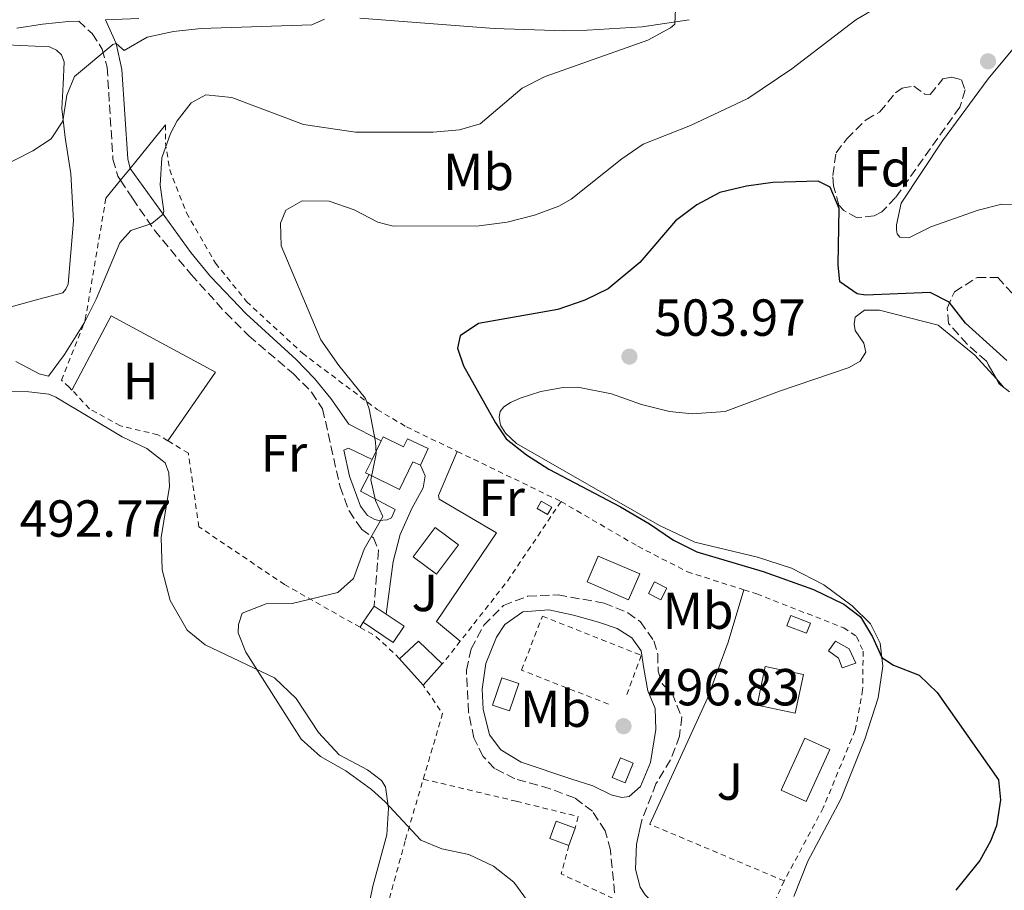
# Model space of a CAD drawing. Units: metres. Extents: x 611119 to 614610, y 4713128 to 4715497.
# Drawn here: x 611617 to 611807, y 4714351 to 4714519 of the extents above; entities that cross this region are included whole.
import ezdxf
from ezdxf.enums import TextEntityAlignment as Align

# ---------------------------------------------------------------- set-up
doc = ezdxf.new("R2010")
doc.units = ezdxf.units.M
doc.header["$MEASUREMENT"] = 0
for name, pattern in [('DGN Style 2', [1.7399219301090239, 1.043953158065414, -0.6959687720436097]), ('DGN Style 3', [2.435890702152634, 1.739921930109024, -0.6959687720436097]), ('DGN Style 4', [2.7856150101045474, 1.391937544087219, -0.6959687720436097, 0.001739921930109024, -0.6959687720436097])]:
    doc.linetypes.add(name, pattern=pattern)
for name, color, linetype, lineweight in [('Barranco no visto', 142, 'DGN Style 4', 13), ('Camino', 7, 'DGN Style 3', 0), ('Caseta-cabaña', 1, 'Continuous', 0), ('Chamizo-cobertizo', 1, 'Continuous', 0), ('Cota de punto acotado terreno', 7, 'Continuous', 0), ('Curva de nivel directora', 30, 'Continuous', 30), ('Curva de nivel intermedia', 30, 'Continuous', 0), ('Edificio', 1, 'Continuous', 13), ('Etiqueta de uso rústico', 92, 'Continuous', 0), ('Etiqueta de zona arbolada', 92, 'Continuous', 0), ('Línea  de muro-pared o tapia', 1, 'Continuous', 13), ('Línea de cambio de uso (parcela vista)', 92, 'Continuous', 0), ('Margen derecho', 7, 'Continuous', 0), ('Piscina', 1, 'Continuous', 0), ('Punto acotado terreno (símbolo)', 7, 'Continuous', 0), ('Tela metálica o alambrada', 7, 'DGN Style 2', 0), ('Valla', 7, 'DGN Style 2', 0), ('Zona arbolada', 92, 'DGN Style 3', 0)]:
    doc.layers.add(name, color=color, linetype=linetype, lineweight=lineweight)
doc.styles.add('Style-Arial', font='arial.ttf')

# ---------------------------------------------------------------- blocks, each defined once
blk = doc.blocks.new('5PATER')
at = {"layer": 'Barranco no visto', "linetype": 'Continuous', "lineweight": 0}
h = blk.add_hatch(color=51, dxfattribs=at)
edge = h.paths.add_edge_path()
edge.add_ellipse((0, 0), major_axis=(-0.1095731443231308, -0.1110710700762829), ratio=0.9994222409660317, start_angle=0, end_angle=360)

msp = doc.modelspace()

# ---------------------------------------------------------------- linework, layer by layer
at = {"layer": 'Camino', "color": 7, "linetype": 'DGN Style 3', "lineweight": 0}
for points in [[(611628.6799999999, 4714518.449999999, 483.3699999999953), (611631.2600000015, 4714516.02, 484.1000000000058), (611633.1999999996, 4714513.060000002, 484.9900000000052), (611634.1499999972, 4714509.600000001, 485.6499999999943), (611635.2600000004, 4714491.880000002, 489.1100000000005), (611636.199999999, 4714488.600000001, 489.550000000003), (611636.7100000009, 4714487.82, 489.6300000000047)], [(611636.7100000009, 4714487.82, 489.6300000000047), (611638.9999999999, 4714484.350000001, 489.9900000000054), (611643.2399999977, 4714478.24, 489.850000000006), (611650.2899999997, 4714469.710000001, 490.4400000000023), (611656.9799999995, 4714462.310000001, 491.2100000000065), (611661.4299999998, 4714457.880000002, 491.7899999999935), (611669.9899999984, 4714450.58, 492.7200000000013), (611673.4899999986, 4714447.050000001, 493.229999999996), (611675.6000000008, 4714443.850000001, 493.3800000000047), (611678.9499999991, 4714428.890000002, 494.2700000000041), (611680.6900000004, 4714424.220000001, 494.6000000000058), (611683.1099999989, 4714420.720000003, 494.9299999999931), (611685.3799999976, 4714419.050000001, 495.0000000000001), (611686.37, 4714416.650000002, 495.0800000000017), (611685.5000000005, 4714405.940000001, 495.2200000000011)], [(611731.7699999987, 4714350.75, 496.1399999999995), (611730.9699999986, 4714358.980000002, 496.2899999999937), (611729.9499999993, 4714362.730000001, 496.3600000000007), (611727.5300000008, 4714366.460000001, 496.2899999999937), (611724.0599999975, 4714369.050000002, 496.3600000000007), (611719.3700000001, 4714370.790000001, 496.179999999993), (611712.6099999987, 4714372.720000002, 496), (611708.6900000004, 4714374.710000001, 496), (611706.4599999997, 4714377.020000001, 496), (611704.6900000017, 4714380.580000001, 496.2200000000013), (611703.6900000004, 4714385.5, 496.1600000000035), (611703.2700000001, 4714393.630000002, 496.2100000000065), (611704.1799999999, 4714397.720000003, 496.2899999999937), (611706.6299999974, 4714402.250000001, 496.3600000000007), (611710.3899999993, 4714406.03, 496.3600000000007), (611715.0499999997, 4714407.840000001, 496.7700000000041), (611720.8900000001, 4714408.070000002, 496.6600000000037), (611729.7699999983, 4714406.52, 496.8800000000047), (611734.3500000003, 4714404.66, 496.9600000000065), (611736.7300000008, 4714402.880000001, 497.029999999999), (611739.3399999993, 4714399.220000003, 497.4700000000012), (611740.0900000003, 4714396.700000001, 497.1699999999984), (611740.1499999984, 4714393.400000001, 497.2499999999999), (611740.9699999987, 4714390.940000001, 497.3200000000069), (611742.8299999986, 4714389.15, 497.3200000000069), (611744.6799999991, 4714384.640000002, 497.4700000000012), (611744.2800000012, 4714380.920000001, 497.4700000000012), (611742.5399999978, 4714376.350000001, 497.1699999999984), (611739.7399999973, 4714371.760000001, 497.100000000006), (611736.9299999997, 4714364.520000001, 496.6600000000037)]]:
    msp.add_polyline3d(points, dxfattribs=at)
at = {"layer": 'Caseta-cabaña', "color": 1, "linetype": 'Continuous', "lineweight": 0, "elevation": 498.6300000000047, "flags": 128}
msp.add_lwpolyline([(611719.6900000004, 4714424.980000001), (611718.8899999997, 4714423.57), (611716.8700000001, 4714424.710000001), (611717.6600000003, 4714426.119999999), (611719.6900000004, 4714424.980000001)], close=True, dxfattribs=at)
msp.add_lwpolyline([(611718.8899999997, 4714423.57), (611716.8700000001, 4714424.710000001), (611717.6600000003, 4714426.119999999), (611719.6900000004, 4714424.980000001), (611718.8899999997, 4714423.57)], dxfattribs=at)
at = {"layer": 'Chamizo-cobertizo', "color": 1, "linetype": 'Continuous', "lineweight": 0, "flags": 128}
for points, elevation in [([(611741.8099999996, 4714409.380000001), (611740.6900000004, 4714407.140000001), (611738.3099999996, 4714408.34), (611739.4299999997, 4714410.57), (611741.8099999996, 4714409.380000001)], 498.5099999999948), ([(611769.4600000001, 4714402.66), (611768.7000000002, 4714400.689999999), (611764.9000000004, 4714402.15), (611765.6600000003, 4714404.119999999), (611769.4600000001, 4714402.66)], 499.4600000000065), ([(611735.3600000005, 4714375.699999999), (611733.7800000003, 4714371.949999999), (611731.3399999999, 4714372.980000001), (611732.9100000003, 4714376.720000001), (611735.3600000005, 4714375.699999999)], 497.8500000000059)]:
    msp.add_lwpolyline(points, close=True, dxfattribs=dict(at, elevation=elevation))
for points, elevation in [([(611740.6900000004, 4714407.140000001), (611738.3099999996, 4714408.34), (611739.4299999997, 4714410.57), (611741.8099999996, 4714409.380000001), (611740.6900000004, 4714407.140000001)], 498.5099999999948), ([(611768.7000000002, 4714400.689999999), (611764.9000000004, 4714402.15), (611765.6600000003, 4714404.119999999), (611769.4600000001, 4714402.66), (611768.7000000002, 4714400.689999999)], 499.4600000000065), ([(611733.7800000003, 4714371.949999999), (611731.3399999999, 4714372.980000001), (611732.9100000003, 4714376.720000001), (611735.3600000005, 4714375.699999999), (611733.7800000003, 4714371.949999999)], 497.8500000000059)]:
    msp.add_lwpolyline(points, dxfattribs=dict(at, elevation=elevation))
at = {"layer": 'Chamizo-cobertizo', "color": 1, "linetype": 'Continuous', "lineweight": 0, "extrusion": (-0.006760772128200832, -0.01842936402210725, 0.999807306685629), "elevation": -90520.91016148866, "flags": 128}
msp.add_lwpolyline([(-1049348.48335749, 4635741.714191798), (-1049348.474964223, 4635738.148279636), (-1049352.394772892, 4635738.148279635), (-1049352.403166158, 4635741.714191799), (-1049348.48335749, 4635741.714191798)], close=True, dxfattribs=at)
at = {"layer": 'Chamizo-cobertizo', "color": 1, "linetype": 'Continuous', "lineweight": 0, "extrusion": (-0.006760772128200832, -0.01842936402210725, 0.999807306685629), "elevation": -90520.91016148867, "flags": 128}
msp.add_lwpolyline([(-1049348.474964223, 4635738.148279636), (-1049352.394772892, 4635738.148279635), (-1049352.403166158, 4635741.714191799), (-1049348.48335749, 4635741.714191798)], dxfattribs=at)
at = {"layer": 'Chamizo-cobertizo', "color": 1, "linetype": 'Continuous', "lineweight": 0, "extrusion": (-0.006717348426527987, -0.01844517805513276, 0.9998073077531646), "elevation": -90568.89992732793, "flags": 128}
msp.add_lwpolyline([(-1038430.043971944, 4638198.770378588), (-1038430.043971944, 4638195.204456547)], dxfattribs=at)
at = {"layer": 'Curva de nivel directora', "color": 30, "linetype": 'Continuous', "lineweight": 30, "elevation": 500.0000000000003, "flags": 128}
for points in [[(611807.2199999995, 4714453.130000004), (611799.2899999992, 4714460.33), (611796.1500000008, 4714464.390000001), (611792.4600000005, 4714466.26), (611780.0399999997, 4714465.730000002), (611778.4399999992, 4714466), (611775.1, 4714468.289999999), (611774.8000000004, 4714471.53), (611774.9500000002, 4714482.370000001), (611773.2800000005, 4714486.470000003), (611770.9600000004, 4714487.660000001), (611762.2399999987, 4714487.380000002), (611757.1299999991, 4714486.689999999), (611752.0199999994, 4714485.470000001), (611747.6099999994, 4714483.119999999), (611743.480000001, 4714480.010000001), (611736.6599999993, 4714471.980000001), (611730.5700000006, 4714466.970000001), (611726.0800000002, 4714464.770000001), (611720.8599999989, 4714463.000000001), (611705.5900000003, 4714460.250000002), (611702.0399999986, 4714457.880000002), (611701.5599999981, 4714455.52), (611702.6800000002, 4714452.12), (611708.8400000002, 4714441.160000001), (611710.91, 4714438.070000002), (611714.8499999985, 4714435.01), (611719.0999999997, 4714432.24), (611732.8799999997, 4714425.040000001), (611738.4999999988, 4714421.740000002), (611743.0999999989, 4714418.59), (611747.5999999982, 4714416.380000002), (611760.3599999989, 4714412.610000002)], [(611760.3599999989, 4714412.610000002), (611770.0399999995, 4714409.090000001), (611775.86, 4714406.310000002), (611779.0899999997, 4714403.84), (611781.4099999998, 4714399.990000002), (611783.1800000002, 4714396.07), (611785.4499999988, 4714394.580000003), (611790.3700000007, 4714392.619999999), (611793.86, 4714389.32), (611805.6100000001, 4714372.520000001), (611806.0399999993, 4714368.689999999), (611805.2500000002, 4714363.670000002), (611804.0700000002, 4714360.700000001), (611802.0199999983, 4714357.010000001), (611797.4099999992, 4714351.26)]]:
    msp.add_lwpolyline(points, dxfattribs=at)
at = {"layer": 'Curva de nivel intermedia', "color": 30, "linetype": 'Continuous', "lineweight": 0, "flags": 128}
for points, elevation in [([(611718.6900000006, 4714344.270000001), (611712.3899999997, 4714352.829999999), (611708.4500000014, 4714355.92), (611703.7599999997, 4714358.130000001), (611698.5499999995, 4714359.259999999), (611694.5100000005, 4714360.9), (611687.6500000008, 4714368.31), (611685.0100000009, 4714370.67), (611680.0399999999, 4714374.269999999), (611675.2200000009, 4714377.009999999), (611671.5000000015, 4714380.349999998), (611660.8200000018, 4714397.069999999), (611659.3300000011, 4714400.809999999), (611659.4200000004, 4714402.409999999), (611660.1400000001, 4714404.54), (611664.7699999993, 4714406.34), (611669.7699999993, 4714406.429999999), (611678.510000001, 4714408.539999999), (611681.5300000008, 4714411.25), (611683.6000000006, 4714416.890000002), (611687.1900000003, 4714423.149999999), (611685.7799999999, 4714426.25), (611684.8800000013, 4714430.180000001), (611685.9000000006, 4714435.210000001), (611685.7999999999, 4714437.5), (611684.5599999995, 4714443.84), (611683.870000001, 4714445.83), (611678.7400000013, 4714452.220000001), (611675.2300000021, 4714457.16), (611667.6400000014, 4714475.23), (611667.5000000006, 4714479.59), (611668.5100000009, 4714482.08), (611671.6600000003, 4714483.849999999), (611676.8400000014, 4714483.83), (611681.6500000015, 4714482.149999999), (611686.2300000014, 4714479.769999999), (611689.1900000008, 4714479), (611705.730000001, 4714479.09), (611711.1200000001, 4714479.779999998), (611716.3799999995, 4714481.099999999), (611721.0599999999, 4714482.850000001), (611723.4500000017, 4714484.17), (611733.15, 4714491.949999998), (611737.2800000008, 4714494.760000001), (611746.4000000001, 4714498.359999999), (611757.3800000016, 4714503.58), (611765.8799999999, 4714509.279999998), (611778.1900000012, 4714518.65), (611782.560000001, 4714521.259999999)], 495), ([(611681.940000002, 4714497.069999999), (611696.8500000007, 4714497.060000001), (611701.9100000013, 4714497.51), (611705.900000001, 4714498.649999999), (611713.97, 4714505.560000001), (611718.4500000015, 4714507.789999999), (611738.1400000012, 4714514.789999997), (611742.5500000013, 4714517.15), (611743.3600000005, 4714517.869999997), (611743.49, 4714520.76)], 490.0000000000001), ([(611675.9600000007, 4714518.810000001), (611673.5100000009, 4714517.710000001), (611652.2499999999, 4714517.01), (611646.8899999999, 4714516.429999998), (611641.8499999996, 4714515.34), (611637.4200000018, 4714512.779999998), (611635.8900000006, 4714514.109999998), (611635.2500000015, 4714513.920000001), (611627.8799999999, 4714507.77), (611626.4200000003, 4714504.199999999), (611625.6300000012, 4714499.180000001), (611623.3899999993, 4714495.779999999), (611619.8399999999, 4714493.470000001), (611610.6200000019, 4714488.819999999)], 485.0000000000001), ([(611616.5800000009, 4714452.989999999), (611621.0500000013, 4714450.600000001), (611622.8799999997, 4714450.159999999), (611625.9300000007, 4714454.34), (611629.7599999995, 4714460.49), (611632.0300000005, 4714464.95), (611636.6000000014, 4714475.759999999), (611638.7300000016, 4714478.16), (611642.7700000005, 4714479.480000001), (611644.9200000007, 4714481.289999999), (611645.0700000006, 4714481.890000001), (611644.3600000021, 4714486.869999998), (611644.6400000014, 4714492.109999999), (611646.3500000013, 4714496.810000001), (611647.6000000008, 4714499.249999999), (611650.3000000009, 4714502.720000001), (611653.1399999995, 4714504.26), (611658.1200000017, 4714503.75), (611671.9300000007, 4714498.529999999), (611681.940000002, 4714497.069999999)], 490.0000000000001)]:
    msp.add_lwpolyline(points, dxfattribs=dict(at, elevation=elevation))
at = {"layer": 'Edificio', "color": 51, "linetype": 'Continuous', "lineweight": 13, "extrusion": (-0.004321473699628958, -0.008887098459991034, 0.9999511709808765), "elevation": -44041.20550619953, "flags": 128}
msp.add_lwpolyline([(611681.5680018269, 4714228.861267551), (611683.3381581632, 4714232.501411305)], dxfattribs=at)
at = {"layer": 'Edificio', "color": 51, "linetype": 'Continuous', "lineweight": 13, "extrusion": (-0.00307943066501134, -0.006345493518209497, 0.999975125600027), "elevation": -31299.22530920012, "flags": 128}
msp.add_lwpolyline([(611683.1987986783, 4714327.51380162), (611682.518801903, 4714327.843808264), (611683.7588576134, 4714330.393859603)], dxfattribs=at)
at = {"layer": 'Edificio', "color": 1, "linetype": 'Continuous', "lineweight": 13, "flags": 128}
for points, elevation in [([(611736.5999999996, 4714412.100000001), (611734.4600000001, 4714407.15), (611726.5, 4714410.59), (611728.6399999997, 4714415.539999999), (611736.5999999996, 4714412.100000001)], 499.4700000000012), ([(611691.29, 4714402.039999999), (611689.1799999997, 4714398.91), (611683.3899999997, 4714402.810000001), (611685.5, 4714405.939999999), (611687.8600000005, 4714404.350000001), (611691.29, 4714402.039999999)], 497.679999999993), ([(611698.6299999999, 4714394.789999999), (611694.9400000004, 4714390.710000001), (611690.4199999999, 4714395.810000001), (611694.0700000003, 4714399.180000001), (611698.6299999999, 4714394.789999999)], 498.1199999999955), ([(611768.0899999999, 4714392.779999999), (611766.5199999996, 4714385.32), (611759.2000000002, 4714386.859999999), (611760.7699999996, 4714394.32), (611768.0899999999, 4714392.779999999)], 502.2700000000041)]:
    msp.add_lwpolyline(points, close=True, dxfattribs=dict(at, elevation=elevation))
at = {"layer": 'Edificio', "color": 51, "linetype": 'Continuous', "lineweight": 13, "flags": 128}
for points, elevation in [([(611734.4600000001, 4714407.15), (611726.5, 4714410.59), (611728.6399999997, 4714415.539999999), (611736.5999999996, 4714412.100000001), (611734.4600000001, 4714407.15)], 499.4700000000012), ([(611683.3899999997, 4714402.810000001), (611685.5, 4714405.939999999)], 497.679999999993), ([(611685.5, 4714405.939999999), (611687.8600000005, 4714404.350000001)], 497.679999999993), ([(611687.8600000005, 4714404.350000001), (611691.29, 4714402.039999999), (611689.1799999997, 4714398.91), (611683.3899999997, 4714402.810000001)], 497.679999999993), ([(611690.4199999999, 4714395.810000001), (611694.0700000003, 4714399.180000001), (611698.6299999999, 4714394.789999999)], 498.1199999999953), ([(611694.9400000004, 4714390.710000001), (611690.4199999999, 4714395.810000001)], 498.1199999999953), ([(611698.6299999999, 4714394.789999999), (611694.9400000004, 4714390.710000001)], 498.1199999999953), ([(611766.5199999996, 4714385.32), (611759.2000000002, 4714386.859999999), (611760.7699999996, 4714394.32), (611768.0899999999, 4714392.779999999), (611766.5199999996, 4714385.32)], 502.2700000000041)]:
    msp.add_lwpolyline(points, dxfattribs=dict(at, elevation=elevation))
at = {"layer": 'Edificio', "color": 1, "linetype": 'Continuous', "lineweight": 13, "extrusion": (0.004030840428958694, 0.01191257303927018, 0.9999209183375555), "elevation": 59124.94684689982, "flags": 128}
msp.add_lwpolyline([(611706.3793306821, 4714021.183569855), (611704.589063047, 4714015.913195884), (611701.2890898589, 4714017.023275591), (611703.0693575754, 4714022.303649334), (611706.3793306821, 4714021.183569855)], close=True, dxfattribs=at)
at = {"layer": 'Edificio', "color": 51, "linetype": 'Continuous', "lineweight": 13, "extrusion": (0.004030840428958694, 0.01191257303927018, 0.9999209183375555), "elevation": 59124.94684689984, "flags": 128}
msp.add_lwpolyline([(611704.589063047, 4714015.913195884), (611701.2890898589, 4714017.023275591), (611703.0693575754, 4714022.303649334), (611706.3793306821, 4714021.183569855), (611704.589063047, 4714015.913195884)], dxfattribs=at)
at = {"layer": 'Edificio', "color": 1, "linetype": 'Continuous', "lineweight": 13}
for points in [[(611687.25, 4714438.480000001, 499.8899999999995), (611691.1600000003, 4714436.58, 498.6399999999995), (611691.9500000002, 4714438.07, 498.570000000007), (611695.8799999999, 4714436.25, 498.570000000007), (611694.4100000003, 4714433.039999999, 498.570000000007), (611692.9800000006, 4714433.640000001, 499.8699999999953), (611690.4199999999, 4714428.359999999, 499.820000000007), (611684.5599999996, 4714431.210000001, 499.820000000007), (611683.8799999999, 4714431.539999999, 499.820000000007), (611685.1200000001, 4714434.09, 499.8399999999965), (611686.8899999997, 4714437.730000001, 499.8800000000047)], [(611778.1799999997, 4714394.970000001, 501.9799999999959), (611775.5499999998, 4714394.039999999, 501.9100000000035), (611774.8600000005, 4714395.91, 501.9100000000035), (611772.9500000002, 4714397.289999999, 501.8300000000018), (611774.2699999996, 4714399.199999999, 501.9100000000035), (611776.8899999997, 4714397.720000001, 501.9799999999959)]]:
    msp.add_polyline3d(points, close=True, dxfattribs=at)
at = {"layer": 'Edificio', "color": 51, "linetype": 'Continuous', "lineweight": 13}
for points in [[(611686.8899999997, 4714437.730000001, 499.8800000000047), (611687.25, 4714438.480000001, 499.8899999999995), (611691.1600000003, 4714436.58, 498.6399999999995), (611691.9500000002, 4714438.07, 498.570000000007), (611695.8799999999, 4714436.25, 498.570000000007), (611694.4100000003, 4714433.039999999, 498.570000000007)], [(611694.4100000003, 4714433.039999999, 498.570000000007), (611692.9800000006, 4714433.640000001, 499.8699999999953), (611690.4199999999, 4714428.359999999, 499.820000000007), (611684.5599999996, 4714431.210000001, 499.820000000007)], [(611775.5499999998, 4714394.039999999, 501.9100000000035), (611774.8600000005, 4714395.91, 501.9100000000035), (611772.9500000002, 4714397.289999999, 501.8300000000018), (611774.2699999996, 4714399.199999999, 501.9100000000035), (611776.8899999997, 4714397.720000001, 501.9799999999959), (611778.1799999997, 4714394.970000001, 501.9799999999959), (611775.5499999998, 4714394.039999999, 501.9100000000035)]]:
    msp.add_polyline3d(points, dxfattribs=at)
at = {"layer": 'Línea  de muro-pared o tapia', "color": 1, "linetype": 'Continuous', "lineweight": 13, "extrusion": (0.007561688205667546, 0.009324603784017048, 0.9999279337211014), "elevation": 49077.06673426666, "flags": 128}
msp.add_lwpolyline([(611617.3463040089, 4714237.4175661), (611624.1670920708, 4714245.827931741)], dxfattribs=at)
at = {"layer": 'Línea  de muro-pared o tapia', "color": 1, "linetype": 'Continuous', "lineweight": 13, "extrusion": (0.00861897348841054, 0.01063319011995655, 0.9999063198939584), "elevation": 55893.0498647144, "flags": 128}
msp.add_lwpolyline([(611609.7534269938, 4714160.008727139), (611611.5937034193, 4714162.278855478)], dxfattribs=at)
at = {"layer": 'Línea  de muro-pared o tapia', "color": 1, "linetype": 'Continuous', "lineweight": 13, "extrusion": (0.007090851547926462, 0.008736942088365222, 0.9999366908296096), "elevation": 46018.57106328831, "flags": 128}
msp.add_lwpolyline([(611615.0473833445, 4714262.241460624), (611617.847667502, 4714265.69159231)], dxfattribs=at)
at = {"layer": 'Línea  de muro-pared o tapia', "color": 1, "linetype": 'Continuous', "lineweight": 13, "elevation": 495.1300000000047, "flags": 128}
for points in [[(611680.6600000003, 4714440.930000001), (611686.8899999997, 4714437.730000001)], [(611685.1200000001, 4714434.09), (611680.5700000003, 4714436.33)]]:
    msp.add_lwpolyline(points, dxfattribs=at)
at = {"layer": 'Línea  de muro-pared o tapia', "color": 1, "linetype": 'Continuous', "lineweight": 13, "extrusion": (-0.03502862000720022, 0.01855098254559576, 0.999214119609498), "elevation": 66525.86575532382, "flags": 128}
msp.add_lwpolyline([(-4452515.099377532, -1664525.94934878), (-4452515.02083374, -1664533.517910789), (-4452518.653202114, -1664533.517910789)], dxfattribs=at)
at = {"layer": 'Línea  de muro-pared o tapia', "color": 1, "linetype": 'Continuous', "lineweight": 13}
msp.add_polyline3d([(611738.5800000001, 4714363.960000001, 497.6100000000006), (611749.6699999999, 4714388.220000001, 498.1199999999953), (611753.6500000004, 4714398.960000001, 498.4900000000052), (611756.6600000003, 4714409.039999999, 498.7100000000065)], dxfattribs=at)
at = {"layer": 'Línea de cambio de uso (parcela vista)', "color": 92, "linetype": 'Continuous', "lineweight": 0, "extrusion": (-0.008197233596457435, 0.009107799827606297, 0.9999249238536189), "elevation": 38423.42093683426, "flags": 128}
msp.add_lwpolyline([(611788.7618228599, 4714295.217378645), (611790.2960016683, 4714293.512907951)], dxfattribs=at)
at = {"layer": 'Línea de cambio de uso (parcela vista)', "color": 92, "linetype": 'Continuous', "lineweight": 0, "extrusion": (-0.1018382443632604, -0.1639768344606208, 0.9811934415523186), "elevation": -834859.0280602227, "flags": 128}
msp.add_lwpolyline([(-1967624.016591047, 4246318.028959322), (-1967624.016591047, 4246316.889222508)], dxfattribs=at)
at = {"layer": 'Línea de cambio de uso (parcela vista)', "color": 92, "linetype": 'Continuous', "lineweight": 0}
for points in [[(611847.8924000004, 4714431.3588, 500.8589999999967), (611843.6900000004, 4714440.34, 499.9400000000023), (611838.9500000002, 4714460.220000001, 498.3899999999995), (611836.7599999999, 4714463.890000001, 497.8000000000029), (611833.0899999999, 4714467.66, 497.2899999999936), (611814.0300000003, 4714481.199999999, 496.5500000000029), (611809.5700000003, 4714483.180000001, 496.6199999999953), (611806.2699999996, 4714483.230000001, 497.0599999999977), (611801.7000000002, 4714482.08, 496.9900000000052), (611792.6299999999, 4714478.850000001, 497.2100000000065), (611788.3600000005, 4714476.76, 497.7299999999959), (611786.6500000004, 4714476.850000001, 497.9499999999971), (611786.1699999999, 4714477.539999999, 498.0200000000041), (611785.9800000006, 4714478.310000001, 497.9499999999971), (611786.0199999996, 4714479.25, 498.1000000000058), (611786.9400000004, 4714483.449999999, 498.1000000000058), (611794.8399999999, 4714495.390000001, 497.8000000000029), (611803.6299999999, 4714507.34, 497.429999999993), (611817, 4714523.449999999, 496.5500000000029)], [(611614.79, 4714513.9, 483.6199999999953), (611623.0499999998, 4714513.470000001, 483.8399999999965), (611624.4199999999, 4714512.84, 483.9900000000052), (611625.3799999999, 4714511.92, 484.1399999999995), (611625.8799999999, 4714510.57, 484.2899999999936), (611625.6699999999, 4714506.27, 484.2899999999936), (611625.4000000004, 4714501.609999999, 484.8800000000047), (611626.04, 4714496.02, 485.1000000000058), (611627.1699999999, 4714489.029999999, 485.8300000000018), (611627.7000000002, 4714480.02, 486.7200000000012), (611626.6299999999, 4714467.859999999, 487.4499999999971), (611626.1799999997, 4714466.850000001, 487.4499999999971), (611625.5999999996, 4714466.189999999, 487.6000000000058), (611621.0300000003, 4714464.930000001, 487.6000000000058), (611600.75, 4714459.350000001, 489.6600000000035)], [(611768.9600000001, 4714356.880000001, 499.6399999999995), (611775.2699999996, 4714368.779999999, 499.3500000000058), (611779.8899999997, 4714380.310000001, 499.1999999999971), (611782.5099999999, 4714388.25, 499.4199999999983), (611783.3899999997, 4714394.4, 499.8600000000006), (611782.8399999999, 4714398.810000001, 500.2299999999959), (611781, 4714402.49, 500.4499999999971), (611777.5099999999, 4714405.949999999, 500.6000000000058), (611772.0099999999, 4714410.029999999, 500.820000000007), (611765.8200000003, 4714413.220000001, 500.8899999999995), (611759.2400000002, 4714415.33, 501.0399999999936), (611747.2199999997, 4714418.220000001, 500.6699999999983), (611740.4400000004, 4714421.449999999, 500.4499999999971), (611712.9199999999, 4714437.189999999, 500.0800000000018), (611710.7599999999, 4714439.16, 500.0099999999948), (611709.8399999999, 4714440.730000001, 500.0099999999948), (611709.5800000001, 4714442.26, 499.9400000000023), (611709.7400000002, 4714443.32, 499.9400000000023), (611710.4800000006, 4714444.220000001, 499.9400000000023), (611711.7599999999, 4714445.07, 499.9400000000023), (611713.6299999999, 4714445.930000001, 500.2299999999959), (611717.5599999996, 4714447.180000001, 500.3099999999977), (611721.9000000004, 4714447.970000001, 500.2299999999959), (611724.7300000006, 4714448.029999999, 500.2299999999959), (611731.1799999997, 4714446.74, 500.3800000000047), (611736.9400000004, 4714444.67, 500.75), (611742.3200000003, 4714443.350000001, 500.820000000007), (611746.6900000004, 4714442.91, 500.6000000000058), (611753.0499999998, 4714443.32, 500.75), (611763.5199999996, 4714447.289999999, 500.6000000000058), (611776.8799999999, 4714451.789999999, 500.6000000000058), (611779.0300000003, 4714453.01, 500.5299999999989), (611780.1200000001, 4714454.74, 500.5299999999989), (611779.7300000006, 4714456.5, 500.5299999999989), (611778.0899999999, 4714458.949999999, 500.5299999999989), (611777.8399999999, 4714460.119999999, 500.5299999999989), (611778.0499999998, 4714461.480000001, 500.4499999999971), (611779.8499999996, 4714462.869999999, 500.4499999999971), (611782.7300000006, 4714462.869999999, 500.4499999999971), (611794.0499999998, 4714459.960000001, 500.1600000000035), (611801.1100000005, 4714454.199999999, 500.2299999999959), (611805.2176000001, 4714449.636, 500.3052000000025)], [(611627.3700000001, 4714447.480000001, 490.5299999999989), (611634.9299999997, 4714461.77, 490.4600000000065), (611655, 4714450.9, 491.6399999999995), (611645.8399999999, 4714437.720000001, 491.4900000000052)], [(611610.5899999999, 4714447.230000001, 492.0099999999948), (611619.0800000001, 4714447.15, 491.7899999999936), (611622.9199999999, 4714446.689999999, 491.7899999999936), (611624.29, 4714446.130000001, 491.7899999999936), (611637.0499999998, 4714438.480000001, 492.3099999999977), (611641.7999999998, 4714436.210000001, 492.2299999999959), (611645.3300000001, 4714433.51, 492.3099999999977), (611646.0199999996, 4714431.58, 492.3800000000047), (611646.1299999999, 4714428.930000001, 492.3800000000047), (611644.5499999998, 4714419.109999999, 492.8899999999995), (611644.7199999997, 4714412.869999999, 493.1900000000023), (611646.25, 4714407.01, 493.4100000000035), (611649.54, 4714401.289999999, 493.929999999993), (611653.0099999999, 4714398.470000001, 494.2899999999936), (611666.3300000001, 4714392.119999999, 495.1000000000058), (611670.54, 4714388.140000001, 495.179999999993), (611674.8399999999, 4714381.619999999, 495.25), (611678.8099999996, 4714377.33, 495.320000000007), (611684.2300000006, 4714374.430000001, 495.25), (611686.9199999999, 4714372.359999999, 495.1000000000058), (611687.7100000001, 4714371.140000001, 495.179999999993), (611688.2599999999, 4714367.08, 494.9600000000065), (611687.9500000002, 4714361.949999999, 494.8099999999977), (611685.25, 4714352.060000001, 494.6600000000035), (611682.7199999997, 4714339.57, 494.2200000000012)], [(611701.5199999996, 4714435.67, 496.3500000000058), (611697.9100000003, 4714427.17, 496.1999999999971), (611698.04, 4714426.470000001, 496.1999999999971), (611709.0599999996, 4714420.02, 496.5), (611697.54, 4714402.939999999, 495.9799999999959), (611702.0899999999, 4714399.189999999, 496.0599999999977)], [(611766.2599999999, 4714350.050000001, 500.0099999999948), (611768.9600000001, 4714356.880000001, 499.6399999999995)]]:
    msp.add_polyline3d(points, dxfattribs=at)
at = {"layer": 'Margen derecho', "color": 7, "linetype": 'Continuous', "lineweight": 0}
for points in [[(611616.7799999998, 4714517.070000002, 482.729999999996), (611621.7199999974, 4714517.87, 482.9799999999959), (611626.6900000006, 4714518.359999999, 483.2799999999988), (611628.6799999999, 4714518.449999999, 483.3699999999953)], [(611638.5500000005, 4714490.090000001, 489.550000000003), (611638.1000000013, 4714491.960000002, 489.2100000000065), (611636.9600000012, 4714509.15, 485.8000000000029), (611635.8900000006, 4714514.11, 484.9900000000052), (611633.8599999989, 4714518.67, 483.5899999999965), (611640.229999999, 4714518.949999999, 483.8699999999953)], [(611682.749999999, 4714518.980000001, 485.2400000000052), (611708.6200000012, 4714517.029999999, 487.1100000000006), (611722.2100000011, 4714516.540000002, 488.050000000003), (611726.5199999983, 4714516.689999999, 488.2599999999949), (611737.0599999971, 4714517.36, 489.5099999999948), (611746.1099999996, 4714518.710000004, 489.9499999999971)], [(611680.6599999992, 4714440.930000001, 494.0800000000018), (611677.2100000002, 4714445.87, 493.5), (611674.0599999985, 4714449.730000001, 493.0500000000028), (611670.5399999982, 4714453.380000001, 492.6399999999995), (611660.909999999, 4714462.12, 491.6499999999941), (611654.0100000012, 4714469.320000002, 490.7700000000041), (611650.2399999984, 4714473.930000001, 490.2799999999989), (611638.5500000005, 4714490.090000001, 489.550000000003)], [(611689.5799999975, 4714424.530000002, 495.3000000000029), (611688.850000001, 4714422.87, 495.0800000000017), (611688.0300000008, 4714422.500000002, 495.0800000000017), (611686.4400000015, 4714422.41, 494.9299999999931), (611685.6700000004, 4714422.570000002, 494.7799999999989), (611684.2399999977, 4714423.369999999, 494.7799999999989), (611682.9099999999, 4714425.17, 494.6300000000048), (611680.7899999988, 4714430.91, 494.229999999996), (611679.7100000014, 4714435.890000001, 494.229999999996), (611680.5699999996, 4714436.330000001, 494.229999999996)], [(611687.8599999986, 4714404.350000001, 495.5200000000042), (611689.1799999997, 4714414.480000001, 495.4400000000023), (611690.5199999985, 4714419.700000001, 495.4400000000023), (611692.7600000004, 4714424.67, 495.7799999999987), (611694.9400000018, 4714428.699999999, 495.8099999999977), (611695.3099999984, 4714431.010000001, 495.8099999999977), (611694.4099999999, 4714433.040000003, 495.8899999999995)], [(611733.1499999978, 4714369.140000001, 496.4400000000023), (611731.1299999994, 4714369.630000001, 496.4400000000023), (611727.6200000002, 4714371.330000003, 496.3699999999953), (611723.5399999988, 4714372.65, 496.1499999999943), (611713.8200000002, 4714375.940000001, 496), (611709.8799999995, 4714378.28, 495.929999999993), (611707.6999999981, 4714381.190000001, 495.929999999993), (611706.4699999987, 4714386.119999999, 495.9700000000012), (611706.3199999989, 4714389.939999999, 496.029999999999), (611707.0199999987, 4714394.880000002, 496.2400000000054), (611709.0399999992, 4714399.960000002, 496.2799999999989), (611710.6599999998, 4714402.36, 496.2899999999937), (611714.1499999987, 4714404.840000002, 496.2899999999937), (611719.1499999989, 4714405.199999999, 496.5099999999948), (611723.8899999997, 4714404.2, 496.8399999999965), (611728.6900000009, 4714402.840000001, 496.8399999999965), (611732.2899999997, 4714401.62, 496.8099999999977), (611735.1000000014, 4714399.790000002, 496.9600000000065), (611736.9099999998, 4714397.350000001, 496.8800000000047), (611737.4299999982, 4714393.930000002, 497.2499999999999), (611738.1599999992, 4714389.650000001, 496.9499999999971), (611739.5799999986, 4714386.2, 496.9499999999971), (611739.7199999993, 4714382.190000001, 496.9499999999971), (611738.6599999998, 4714375.86, 496.729999999996), (611736.7699999989, 4714371.250000001, 496.7599999999947), (611734.5599999982, 4714369.279999999, 496.5200000000042), (611733.1499999978, 4714369.140000001, 496.4400000000023)], [(611736.9299999997, 4714364.520000001, 496.6600000000037), (611736.010000001, 4714360.140000002, 496.6600000000037), (611735.8099999977, 4714355.360000002, 496.3600000000007), (611736.6999999996, 4714351.840000001, 496.4400000000023), (611737.6700000018, 4714350.390000002, 496.4400000000023), (611740.2600000001, 4714347.84, 496.4400000000023), (611771.3299999969, 4714328.660000003, 497.800000000003), (611777.5699999998, 4714325.720000001, 498.0899999999965), (611782.6099999979, 4714324.290000002, 498.4600000000065), (611783.2100000014, 4714324.27, 498.5099999999948)]]:
    msp.add_polyline3d(points, dxfattribs=at)
at = {"layer": 'Piscina', "color": 1, "linetype": 'Continuous', "lineweight": 0, "elevation": 496.2100000000065, "flags": 128}
msp.add_lwpolyline([(611701.7199999997, 4714417.689999999), (611697.5300000003, 4714412.07), (611693.0300000003, 4714415.430000001), (611697.2300000006, 4714421.050000001), (611701.7199999997, 4714417.689999999)], close=True, dxfattribs=at)
at = {"layer": 'Piscina', "color": 4, "linetype": 'Continuous', "lineweight": 0, "elevation": 496.2100000000065, "flags": 128}
msp.add_lwpolyline([(611693.0300000003, 4714415.430000001), (611697.2300000006, 4714421.050000001), (611701.7199999997, 4714417.689999999), (611697.5300000003, 4714412.07), (611693.0300000003, 4714415.430000001)], dxfattribs=at)
at = {"layer": 'Piscina', "color": 1, "linetype": 'Continuous', "lineweight": 0, "extrusion": (-0.03160598936138615, -0.000676342158429453, 0.9995001770874143), "elevation": -22025.51839941545, "flags": 128}
msp.add_lwpolyline([(-4700210.869582073, 712153.5140008072), (-4700200.978570763, 712148.7789300393), (-4700203.250552681, 712144.0340803935), (-4700213.131352338, 712148.7789300393), (-4700210.869582073, 712153.5140008072)], close=True, dxfattribs=at)
at = {"layer": 'Piscina', "color": 4, "linetype": 'Continuous', "lineweight": 0, "extrusion": (-0.03160598936138615, -0.000676342158429453, 0.9995001770874143), "elevation": -22025.51846127474, "flags": 128}
msp.add_lwpolyline([(-4700203.250552681, 712144.0340803935), (-4700213.131352338, 712148.7789300393), (-4700210.869582073, 712153.5140008072), (-4700200.978570763, 712148.7789300393), (-4700203.250552681, 712144.0340803935)], dxfattribs=at)
at = {"layer": 'Tela metálica o alambrada', "color": 7, "linetype": 'DGN Style 2', "lineweight": 0, "extrusion": (-0.04642808858729599, -0.08229279801443937, 0.9955261563540584), "elevation": -415864.885868567, "flags": 128}
msp.add_lwpolyline([(-1783731.790931251, 4386884.057050236), (-1783730.410659904, 4386878.553610309), (-1783718.313712861, 4386879.400293374)], dxfattribs=at)
at = {"layer": 'Tela metálica o alambrada', "color": 7, "linetype": 'DGN Style 2', "lineweight": 0}
for points in [[(611730.5999999996, 4714387.050000001, 496.8999999999942), (611713.8499999996, 4714393.630000001, 496.6000000000058), (611717.9000000004, 4714403.960000001, 496.6000000000058), (611736.9000000004, 4714396.430000001, 497.2700000000041), (611733.9299999997, 4714388.41, 497.0399999999936)], [(611694.9699999997, 4714372.65, 495.7400000000052), (611712.8499999996, 4714368.390000001, 495.5899999999965), (611724.75, 4714365.439999999, 496.25), (611724.2100000001, 4714363.24, 496.3300000000018)]]:
    msp.add_polyline3d(points, dxfattribs=at)
at = {"layer": 'Valla', "color": 7, "linetype": 'DGN Style 2', "lineweight": 0, "extrusion": (-0.03615195313704082, 0.01745079241774217, 0.9991939281883023), "elevation": 60652.45340890386, "flags": 128}
msp.add_lwpolyline([(-4511592.444875658, -1497310.112771518), (-4511592.444875657, -1497287.942261825)], dxfattribs=at)
at = {"layer": 'Valla', "color": 7, "linetype": 'DGN Style 2', "lineweight": 0, "extrusion": (0.4051360632121196, -0.3100402832095266, 0.8600812712019381), "elevation": -1213403.829456855, "flags": 128}
msp.add_lwpolyline([(4115678.376290963, 2046670.208020019), (4115659.760212149, 2046668.914300739), (4115645.27573052, 2046669.129920619)], dxfattribs=at)
at = {"layer": 'Valla', "color": 7, "linetype": 'DGN Style 2', "lineweight": 0, "extrusion": (0.07112083139763258, 0.253804487397126, 0.9646372942813229), "elevation": 1240517.897809391, "flags": 128}
msp.add_lwpolyline([(683061.5439946352, -4538087.211846675), (683067.2349436175, -4538090.284906985), (683070.5138070533, -4538091.119565341)], dxfattribs=at)
at = {"layer": 'Valla', "color": 7, "linetype": 'DGN Style 2', "lineweight": 0, "extrusion": (0.004417152853667332, 0.005617188600194207, 0.9999744676504981), "elevation": 29680.39833582062, "flags": 128}
msp.add_lwpolyline([(611693.9279501818, 4714306.845000337), (611690.4678072486, 4714302.444930919)], dxfattribs=at)
at = {"layer": 'Valla', "color": 7, "linetype": 'DGN Style 2', "lineweight": 0, "extrusion": (-0.02794620518982469, -0.04648957486027783, 0.9985277808077245), "elevation": -235768.7232145674, "flags": 128}
msp.add_lwpolyline([(-1904613.49425439, 4349292.012708197), (-1904616.800992198, 4349304.733312942), (-1904622.824599563, 4349307.4986618)], dxfattribs=at)
at = {"layer": 'Valla', "color": 7, "linetype": 'DGN Style 2', "lineweight": 0, "extrusion": (-0.04826852792535163, 0.02033145891841706, 0.9986274485463378), "elevation": 66819.1034521322, "flags": 128}
msp.add_lwpolyline([(-4582138.758069342, -1264484.287977344), (-4582138.758069342, -1264512.354402126)], dxfattribs=at)
at = {"layer": 'Valla', "color": 7, "linetype": 'DGN Style 2', "lineweight": 0}
for points in [[(611645.3700000001, 4714498.5, 489.5099999999948), (611645.3700000001, 4714495.02, 489.8000000000029), (611646.1799999997, 4714489.850000001, 490.2400000000052), (611649.4000000004, 4714481.539999999, 490.679999999993), (611655.0099999999, 4714471.859999999, 491.2700000000041), (611660.9800000006, 4714464.49, 492.2299999999959), (611671.7199999997, 4714454.560000001, 493.5599999999977), (611686.0700000003, 4714443.76, 495.3999999999942), (611691.7300000006, 4714440.390000001, 495.9900000000052), (611701.5199999996, 4714435.67, 496.4199999999983)], [(611627.3700000001, 4714447.480000001, 491.1199999999953), (611626.8399999999, 4714448.050000001, 491.1199999999953), (611625.3399999999, 4714449.380000001, 490.8300000000018), (611629.9500000002, 4714461.02, 490.679999999993), (611633.9100000003, 4714484.369999999, 490.3899999999995)], [(611645.8399999999, 4714437.720000001, 491.6399999999995), (611643.9199999999, 4714438.890000001, 491.4900000000052), (611636.7000000002, 4714440.58, 491.1999999999971), (611630.75, 4714443.880000001, 491.1199999999953), (611627.3700000001, 4714447.480000001, 491.1199999999953)], [(611682.7999999998, 4714401.859999999, 495.6900000000023), (611668.2800000003, 4714410.060000001, 494.5899999999965), (611651.7999999998, 4714421.180000001, 493.1900000000023), (611649.7699999996, 4714435.34, 491.929999999993), (611645.8399999999, 4714437.720000001, 491.6399999999995)], [(611721.4699999997, 4714426.039999999, 497.3099999999977), (611736.25, 4714417.430000001, 497.75), (611745.7800000003, 4714412.539999999, 498.0500000000029), (611756.6600000003, 4714409.039999999, 498.2899999999936)], [(611756.6600000003, 4714409.039999999, 498.2899999999936), (611759.1200000001, 4714408.26, 498.3399999999965), (611775.8600000005, 4714401.74, 499.5200000000041), (611778.3099999996, 4714400.08, 499.5200000000041), (611779.5999999996, 4714397.27, 499.4499999999971), (611779.5, 4714389.850000001, 499.3699999999953), (611778.0599999996, 4714382.039999999, 499.1499999999942), (611771.9199999999, 4714367.130000001, 498.7899999999936), (611764.4100000003, 4714353.08, 499.0800000000018)], [(611782.54, 4714321.41, 498.8500000000058), (611782.3600000005, 4714320.59, 498.6399999999995), (611765.0099999999, 4714312.430000001, 496.9400000000023), (611754.6799999997, 4714306.980000001, 495.7700000000041), (611748.7800000003, 4714304.4, 495.7700000000041), (611745.7300000006, 4714303.75, 495.7700000000041), (611743.6600000003, 4714303.77, 495.7700000000041), (611740.5300000003, 4714304.359999999, 495.6900000000023), (611732.4000000004, 4714307.33, 495.1000000000058), (611711.0499999998, 4714317.640000001, 494.8099999999977), (611688.4900000002, 4714329.24, 494.9600000000065), (611685.0199999996, 4714332.060000001, 494.9600000000065), (611684.3399999999, 4714333.640000001, 494.9600000000065), (611684.3799999999, 4714334.58, 494.9600000000065), (611691.54, 4714361, 495.1000000000058), (611694.9699999997, 4714372.65, 495.7400000000052)], [(611764.4100000003, 4714353.08, 499.0800000000018), (611758.7999999998, 4714341.300000001, 499.820000000007), (611784.2599999999, 4714328.82, 500.8500000000058), (611783.2100000001, 4714324.27, 499.6199999999953)]]:
    msp.add_polyline3d(points, dxfattribs=at)
at = {"layer": 'Zona arbolada', "color": 92, "linetype": 'DGN Style 3', "lineweight": 0, "extrusion": (-0.1285059665003364, -0.1399093589308196, 0.9817899917280587), "elevation": -737723.9083639856, "flags": 128}
msp.add_lwpolyline([(-2738530.073624129, 3815303.857281318), (-2738531.386991661, 3815303.760423666), (-2738532.356340662, 3815304.078895837)], dxfattribs=at)
at = {"layer": 'Zona arbolada', "color": 92, "linetype": 'DGN Style 3', "lineweight": 0}
msp.add_polyline3d([(611799.1900000004, 4714505.199999999, 500.3800000000047), (611798.2000000002, 4714501.880000001, 500.3800000000047), (611785.7999999998, 4714484.49, 501.6300000000047), (611783.2000000002, 4714481.730000001, 501.7799999999989), (611781.7400000002, 4714481, 502.5899999999965), (611778.4500000002, 4714480.58, 502.7400000000052), (611775.8899999997, 4714482.01, 502.5899999999965), (611774.9199999999, 4714483.050000001, 502.4400000000023), (611773.9100000003, 4714486.74, 502), (611773.75, 4714488.74, 502), (611774.3799999999, 4714493.109999999, 501.5599999999977), (611776.4500000002, 4714495.810000001, 500.9700000000012), (611780.1500000004, 4714499.470000001, 500.0099999999948), (611782.7699999996, 4714500.939999999, 499.570000000007), (611785.8300000001, 4714504.65, 500.2299999999959), (611787.1100000005, 4714505.560000001, 500.2299999999959), (611789.3399999999, 4714505.949999999, 500.4499999999971), (611791.4299999997, 4714504.4, 500.4499999999971), (611792.4900000002, 4714504.300000001, 500.4499999999971), (611794.9100000003, 4714507.350000001, 500.3800000000047), (611796.6699999999, 4714507.680000001, 500.3800000000047), (611798.5099999999, 4714507.130000001, 500.3800000000047)], close=True, dxfattribs=at)
for points in [[(611778.4500000002, 4714480.58, 502.7400000000052), (611775.8899999997, 4714482.01, 502.5899999999965), (611774.9199999999, 4714483.050000001, 502.4400000000023), (611773.9100000003, 4714486.74, 502), (611773.75, 4714488.74, 502), (611774.3799999999, 4714493.109999999, 501.5599999999977), (611776.4500000002, 4714495.810000001, 500.9700000000012), (611780.1500000004, 4714499.470000001, 500.0099999999948), (611782.7699999996, 4714500.939999999, 499.570000000007), (611785.8300000001, 4714504.65, 500.2299999999959), (611787.1100000005, 4714505.560000001, 500.2299999999959), (611789.3399999999, 4714505.949999999, 500.4499999999971), (611791.4299999997, 4714504.4, 500.4499999999971), (611792.4900000002, 4714504.300000001, 500.4499999999971), (611794.9100000003, 4714507.350000001, 500.3800000000047), (611796.6699999999, 4714507.680000001, 500.3800000000047), (611798.5099999999, 4714507.130000001, 500.3800000000047), (611799.1900000004, 4714505.199999999, 500.3800000000047), (611798.2000000002, 4714501.880000001, 500.3800000000047), (611785.7999999998, 4714484.49, 501.6300000000047), (611783.2000000002, 4714481.730000001, 501.7799999999989), (611781.7400000002, 4714481, 502.5899999999965), (611778.4500000002, 4714480.58, 502.7400000000052)], [(611809.6399999997, 4714445.640000001, 501.4799999999959), (611805.7199999997, 4714448.75, 501.4100000000035), (611803.3099999996, 4714453, 501.6999999999971), (611799.5899999999, 4714456.300000001, 502.2200000000012), (611796.04, 4714460.289999999, 502), (611795.75, 4714463.230000001, 501.929999999993), (611797.1600000003, 4714466.380000001, 501.5599999999977), (611801.5300000003, 4714469.119999999, 501.4100000000035), (611805.4800000006, 4714469.130000001, 501.0399999999936), (611808.6699999999, 4714465.66, 500.9700000000012)], [(611805.2176000001, 4714449.636, 501.4704999999958), (611803.3099999996, 4714453, 501.6999999999971), (611799.5899999999, 4714456.300000001, 502.2200000000012), (611796.04, 4714460.289999999, 502), (611795.75, 4714463.230000001, 501.929999999993), (611797.1600000003, 4714466.380000001, 501.5599999999977), (611801.5300000003, 4714469.119999999, 501.4100000000035), (611805.4800000006, 4714469.130000001, 501.0399999999936), (611808.6699999999, 4714465.66, 500.9700000000012)]]:
    msp.add_polyline3d(points, dxfattribs=at)

# ---------------------------------------------------------------- block references
at = {"layer": 'Punto acotado terreno (símbolo)', "color": 7, "linetype": 'Continuous', "lineweight": 0, "xscale": 10, "yscale": 10, "zscale": 10}
for p in [(611803.6299999976, 4714510.699999999, 497.5099999999953), (611734.6299999976, 4714453.91, 503.9700000000016), (611733.4899999975, 4714382.830000003, 496.8300000000018)]:
    msp.add_blockref('5PATER', p, dxfattribs=at)

# ---------------------------------------------------------------- texts
at = {"layer": 'Cota de punto acotado terreno', "color": 7, "linetype": 'Continuous', "lineweight": 0, "style": 'Style-Arial'}
for s, p in [('503.97', (611739.3999999979, 4714457.91, 503.9700000000012)), ('492.77', (611617.3200000012, 4714419.26, 492.7700000000041)), ('496.83', (611738.2600000025, 4714386.829999999, 496.8300000000018))]:
    msp.add_text(s, height=7.000000000000002, dxfattribs=at).set_placement(p)
at = {"layer": 'Etiqueta de uso rústico', "color": 92, "linetype": 'Continuous', "lineweight": 0, "style": 'Style-Arial'}
for s, p in [('Mb', (611705.6002462453, 4714489.420010001, 492.2400000000052)), ('H', (611640.6016459882, 4714449.220010001, 491.5200000000041)), ('Fr', (611668.1436852667, 4714435.310010002, 493.2100000000065)), ('Fr', (611710.0336852662, 4714426.74001, 496.6900000000023)), ('J', (611695.2569051357, 4714408.460010001, 495.7400000000052)), ('Mb', (611747.8302462423, 4714405.040010001, 498.4900000000052)), ('Mb', (611720.4302462434, 4714386.190009999, 496.3899999999995)), ('J', (611753.9569051339, 4714372.180009999, 497.9400000000023))]:
    msp.add_text(s, height=7.000000000000002, dxfattribs=at).set_placement(p, align=Align.MIDDLE_CENTER)
at = {"layer": 'Etiqueta de zona arbolada', "color": 92, "linetype": 'Continuous', "lineweight": 0, "style": 'Style-Arial'}
msp.add_text('Fd', height=7.000000000000002, dxfattribs=at).set_placement((611783.2974413643, 4714490.120010001, 499.1000000000058), align=Align.MIDDLE_CENTER)

doc.saveas('drawing.dxf')
